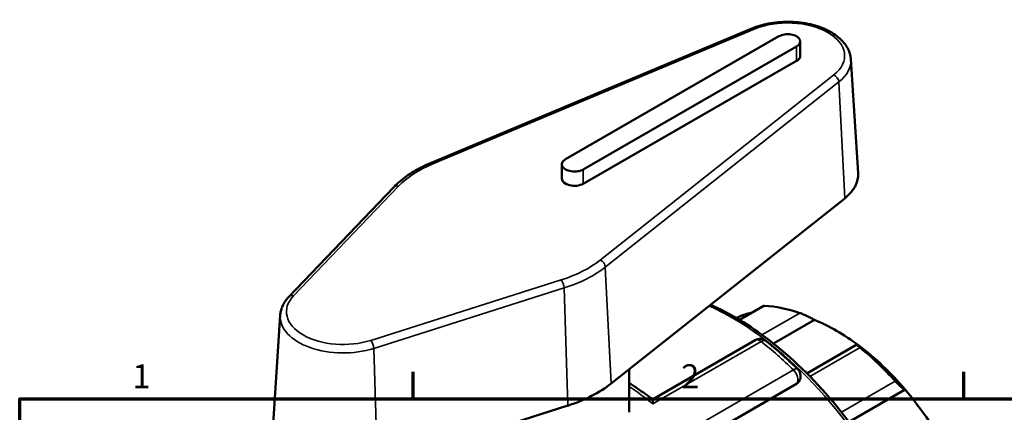
# Model space of a CAD drawing. Units: millimetres. Extents: x 0 to 900, y -247 to 622.
# Drawn here: x 20 to 145, y 572 to 622 of the extents above; entities that cross this region are included whole.
import ezdxf

# ---------------------------------------------------------------- set-up
doc = ezdxf.new("R2010")
doc.units = ezdxf.units.MM
for name, color, linetype, lineweight in [('Border (ANSI)', 7, 'Continuous', 70), ('Visible (ANSI)', 7, 'Continuous', 50), ('Visible Narrow (ANSI)', 7, 'Continuous', 35)]:
    doc.layers.add(name, color=color, linetype=linetype, lineweight=lineweight)
doc.styles.add('Note Text (ANSI)', font='tahoma.ttf')

# ---------------------------------------------------------------- blocks, each defined once
blk = doc.blocks.new('Borders Default Border')
at = {"layer": 'Border (ANSI)'}
for p, q in [((70.08, 574), (70.08, 577.45)), ((140.17, 574), (140.17, 577.45))]:
    blk.add_line(p, q, dxfattribs=at)
at = {"layer": 'Border (ANSI)', "flags": 128}
blk.add_lwpolyline([(20, 20), (20, 574), (821, 574), (821, 20), (20, 20)], dxfattribs=at)
at = {"layer": 'Border (ANSI)', "char_height": 3.05, "attachment_point": 7, "style": 'Note Text (ANSI)'}
for s, insert in [('1', (34.35, 574.4)), ('2', (104.2, 574.4))]:
    blk.add_mtext(s, dxfattribs=dict(at, insert=insert))

msp = doc.modelspace()

# ---------------------------------------------------------------- linework, layer by layer
at = {"layer": 'Visible (ANSI)'}
for p, q in [((113.199, 621.119), (72.292, 603.997)), ((116.634, 620.129), (89.481, 604.492)), ((119.365, 617.662), (119.365, 619.477)), ((91.743, 603.189), (118.896, 618.826)), ((118.896, 617.011), (91.743, 601.374)), ((125.799, 617.213), (126.728, 602.728)), ((89.012, 602.026), (89.012, 603.841)), ((67.637, 600.951), (54.278, 586.999)), ((95.288, 575.944), (125.021, 599.501)), ((114.625, 585.794), (111.608, 584.057)), ((53.162, 584.638), (52.233, 570.153)), ((121.159, 584.041), (115.941, 581.036)), ((113.631, 581.474), (100.542, 573.937)), ((126.566, 580.893), (120.206, 577.231)), ((97.561, 572.287), (97.561, 577.745)), ((118.874, 575.896), (106.377, 568.7)), ((119.191, 576.221), (119.117, 576.115)), ((132.713, 575.172), (125.575, 571.061)), ((65.527, 565.439), (89.755, 573.132))]:
    msp.add_line(p, q, dxfattribs=at)
for centre, start, end in [((114.229, 580.434), 51.54326, 119.93599), ((118.209, 576.91), 324.97291, 45.5529)]:
    msp.add_arc(centre, 1.2, start, end, dxfattribs=at)
for centre, major_axis, ratio, start_param, end_param in [((117.765, 619.477), (1.6, 0), 0.5758617, 5.4977871, 8.6393798), ((117.765, 617.662), (1.6, 0), 0.5758617, 5.4977871, 6.2831853), ((90.612, 603.841), (-1.6, 0), 0.5758617, 5.4977871, 8.6393798), ((90.612, 602.026), (-1.6, 0), 0.5758617, 0, 2.3561945), ((117.765, 602.538), (8.97, 0), 0.5758617, 5.65468, 6.3201086), ((123.139, 560.258), (-13.973, 24.264), 0.5780931, 5.6943142, 5.933446), ((123.988, 560.747), (-13.374, 23.224), 0.5780931, 6.1054024, 6.2391817), ((123.988, 560.747), (-13.374, 23.224), 0.5780931, 5.3499073, 5.6495344), ((123.988, 560.747), (-13.374, 23.224), 0.5780931, 5.0212158, 5.3499073), ((123.139, 560.258), (13.973, -24.264), 0.5780931, 1.924403, 2.1635348), ((81.561, 581.689), (16.97, 0), 0.5758617, 5.2163071, 5.65468), ((123.988, 560.747), (-13.374, 23.224), 0.5780931, 4.7215888, 5.0212158)]:
    msp.add_ellipse(centre, major_axis=major_axis, ratio=ratio, start_param=start_param, end_param=end_param, dxfattribs=at)
for points, knots in [([(125.799, 617.213), (125.767, 617.712), (125.616, 618.202), (125.096, 619.149), (124.707, 619.599), (123.708, 620.431), (123.077, 620.803), (121.655, 621.406), (120.862, 621.635), (119.205, 621.928), (118.343, 621.993), (116.631, 621.957), (115.781, 621.857), (114.35, 621.538), (113.752, 621.351), (113.199, 621.119)], [5.5347104, 5.5347104, 5.5347104, 5.5347104, 5.8044235, 5.8044235, 6.1025108, 6.1025108, 6.4336445, 6.4336445, 6.7705911, 6.7705911, 7.1048545, 7.1048545, 7.4380545, 7.4380545, 7.6970888, 7.6970888, 7.6970888, 7.6970888]), ([(72.292, 603.997), (71.915, 603.84), (71.55, 603.672), (70.844, 603.318), (70.504, 603.132), (69.85, 602.742), (69.537, 602.537), (68.94, 602.112), (68.657, 601.891), (68.122, 601.433), (67.871, 601.195), (67.637, 600.951)], [1.41390346, 1.41390346, 1.41390346, 1.41390346, 1.50157804, 1.50157804, 1.58925263, 1.58925263, 1.67692722, 1.67692722, 1.76460181, 1.76460181, 1.8522764, 1.8522764, 1.8522764, 1.8522764]), ([(54.278, 586.999), (54.149, 586.864), (54.029, 586.724), (53.809, 586.434), (53.71, 586.284), (53.533, 585.974), (53.457, 585.815), (53.328, 585.488), (53.276, 585.321), (53.198, 584.982), (53.173, 584.81), (53.162, 584.638)], [1.8522764, 1.8522764, 1.8522764, 1.8522764, 1.94567537, 1.94567537, 2.03907434, 2.03907434, 2.13247331, 2.13247331, 2.22587228, 2.22587228, 2.31927125, 2.31927125, 2.31927125, 2.31927125]), ([(107.953, 585.979), (110.421, 584.873), (112.912, 583.362), (118.221, 579.298), (121.013, 576.604), (126.146, 570.514), (128.486, 567.12), (132.483, 559.975), (134.141, 556.224), (136.608, 548.734), (137.417, 544.997), (138.095, 537.902), (137.964, 534.546), (137.325, 531.395), (137.292, 531.242), (137.258, 531.089)], [6.1729037, 6.1729037, 6.1729037, 6.1729037, 6.4457256, 6.4457256, 6.7691485, 6.7691485, 7.0919808, 7.0919808, 7.4145865, 7.4145865, 7.7374853, 7.7374853, 8.060969, 8.060969, 8.0776696, 8.0776696, 8.0776696, 8.0776696]), ([(114.818, 585.822), (114.764, 585.824), (114.718, 585.821), (114.659, 585.809), (114.64, 585.803), (114.625, 585.794)], [0.226277764, 0.226277764, 0.226277764, 0.226277764, 0.251797204, 0.251797204, 0.268310201, 0.268310201, 0.268310201, 0.268310201]), ([(121.159, 584.041), (121.044, 584.106), (120.903, 584.182), (120.581, 584.351), (120.397, 584.444), (120.066, 584.604), (119.898, 584.682), (119.659, 584.786), (119.581, 584.819), (119.436, 584.877), (119.37, 584.902), (119.311, 584.922)], [0.4314737, 0.4314737, 0.4314737, 0.4314737, 0.48979142, 0.48979142, 0.55189142, 0.55189142, 0.6029303, 0.6029303, 0.62844974, 0.62844974, 0.65396918, 0.65396918, 0.65396918, 0.65396918]), ([(114.976, 581.374), (115.253, 581.154), (115.529, 580.929), (116.079, 580.472), (116.353, 580.24), (116.899, 579.766), (117.171, 579.526), (117.712, 579.036), (117.981, 578.788), (118.517, 578.283), (118.784, 578.026), (119.049, 577.766)], [0.18664886, 0.18664886, 0.18664886, 0.18664886, 0.21670907, 0.21670907, 0.24676928, 0.24676928, 0.27682949, 0.27682949, 0.3068897, 0.3068897, 0.33694991, 0.33694991, 0.33694991, 0.33694991]), ([(126.967, 580.513), (126.908, 580.56), (126.854, 580.605), (126.758, 580.686), (126.717, 580.722), (126.615, 580.814), (126.579, 580.853), (126.554, 580.899), (126.573, 580.901), (126.665, 580.864), (126.735, 580.829), (126.816, 580.783)], [0.22627776, 0.22627776, 0.22627776, 0.22627776, 0.2517972, 0.2517972, 0.27731664, 0.27731664, 0.32835552, 0.32835552, 0.39045553, 0.39045553, 0.44877324, 0.44877324, 0.44877324, 0.44877324]), ([(100.548, 573.932), (99.935, 574.402), (99.318, 574.851), (98.32, 575.538), (97.941, 575.791), (97.561, 576.035)], [6.11960414, 6.11960414, 6.11960414, 6.11960414, 6.18578638, 6.18578638, 6.22617652, 6.22617652, 6.22617652, 6.22617652]), ([(132.713, 575.172), (132.658, 575.192), (132.584, 575.233), (132.396, 575.36), (132.281, 575.449), (132.058, 575.64), (131.938, 575.749), (131.755, 575.928), (131.693, 575.99), (131.573, 576.115), (131.514, 576.178), (131.46, 576.239)], [0.4314737, 0.4314737, 0.4314737, 0.4314737, 0.48979142, 0.48979142, 0.55189142, 0.55189142, 0.6029303, 0.6029303, 0.62844974, 0.62844974, 0.65396918, 0.65396918, 0.65396918, 0.65396918]), ([(100.548, 573.932), (100.556, 573.926), (100.563, 573.909), (100.578, 573.841), (100.586, 573.774), (100.596, 573.602), (100.598, 573.494), (100.598, 573.37), (100.598, 573.369), (100.598, 573.367)], [0.09298415, 0.09298415, 0.09298415, 0.09298415, 0.12403291, 0.12403291, 0.17513249, 0.17513249, 0.2287948, 0.2287948, 0.22948596, 0.22948596, 0.22948596, 0.22948596])]:
    msp.add_open_spline(points, degree=3, knots=knots, dxfattribs=at)
msp.add_open_spline([(119.117, 576.115), (119.055, 576.027), (118.97, 575.951), (118.874, 575.896)], degree=3, dxfattribs=at)
at = {"layer": 'Visible Narrow (ANSI)'}
for p, q in [((72.6, 603.913), (113.508, 621.035)), ((118.896, 617.011), (118.896, 618.826)), ((123.622, 615.211), (93.89, 591.654)), ((94.536, 590.763), (124.268, 614.32)), ((124.268, 614.32), (125.021, 599.501)), ((91.743, 601.374), (91.743, 603.189)), ((54.856, 587.1), (68.215, 601.052)), ((94.536, 590.763), (95.288, 575.944)), ((88.92, 589.128), (64.693, 581.435)), ((65.079, 580.412), (89.306, 588.105)), ((89.306, 588.105), (89.755, 573.132)), ((111.679, 584.014), (114.818, 585.822)), ((119.311, 584.922), (114.484, 582.143)), ((65.079, 580.412), (65.527, 565.439)), ((100.598, 573.367), (114.387, 581.307)), ((120.593, 576.842), (126.967, 580.513)), ((118.489, 577.674), (104.701, 569.734)), ((106.34, 568.738), (118.944, 575.996)), ((118.944, 575.996), (118.874, 575.896)), ((131.46, 576.239), (124.615, 572.297))]:
    msp.add_line(p, q, dxfattribs=at)
for centre, major_axis, ratio, start_param, end_param in [((117.765, 617.662), (7.241, 0), 0.5758617, 5.65468, 8.4824869), ((113.508, 620.381), (-0.309, 0.738), 0.4806657, 5.5667524, 6.2831853), ((117.765, 617.042), (8.04, 0), 0.5758617, 5.65468, 6.3201086), ((123.622, 614.557), (-0.497, 0.627), 0.6613198, 3.8894906, 5.407927), ((81.561, 596.814), (15.241, 0), 0.5758617, 2.1993016, 2.6376746), ((72.6, 603.259), (-0.309, 0.738), 0.4806657, 5.5667524, 6.2831853), ((68.215, 600.398), (-0.578, 0.553), 0.7159239, 5.3133262, 6.2831853), ((81.561, 596.814), (-15.241, 0), 0.5758617, 2.0747144, 2.5130874), ((93.89, 591), (0.497, -0.627), 0.6613198, 0.7478979, 2.2663344), ((81.561, 596.194), (16.04, 0), 0.5758617, 5.2163071, 5.65468), ((88.92, 588.474), (-0.242, 0.762), 0.394761, 4.087354, 5.6057905), ((61.196, 585.087), (-7.241, 0), 0.5758617, 5.7792672, 8.3578997), ((54.856, 586.446), (-0.578, 0.553), 0.7159239, 5.3133262, 6.2831853), ((110.552, 553.01), (19.163, -33.277), 0.5780931, 0.5843141, 2.4605489), ((61.196, 584.467), (-8.04, 0), 0.5758617, 6.2462621, 8.3578997), ((114.229, 580.434), (-0.599, 1.04), 0.5780931, 5.313072, 6.2831853), ((64.693, 580.781), (-0.242, 0.762), 0.394761, 4.087354, 5.6057905), ((114.229, 580.434), (0.746, 0.94), 0.4611916, 0, 0.8612114), ((109.138, 552.196), (19.961, -34.663), 0.5780931, 2.0211783, 2.1714793), ((118.209, 576.91), (0.84, 0.857), 0.3551998, 0, 0.9040657), ((118.209, 576.91), (0.599, -1.04), 0.5780931, 0.2637331, 2.0211783), ((95.35, 544.256), (19.961, -34.663), 0.5780931, 2.1714793, 2.2798629), ((118.209, 576.91), (0.983, -0.689), 0.7877574, 5.930605, 6.2831853)]:
    msp.add_ellipse(centre, major_axis=major_axis, ratio=ratio, start_param=start_param, end_param=end_param, dxfattribs=at)

# ---------------------------------------------------------------- block references
msp.add_blockref('Borders Default Border', (0, 0))

doc.saveas('drawing.dxf')
